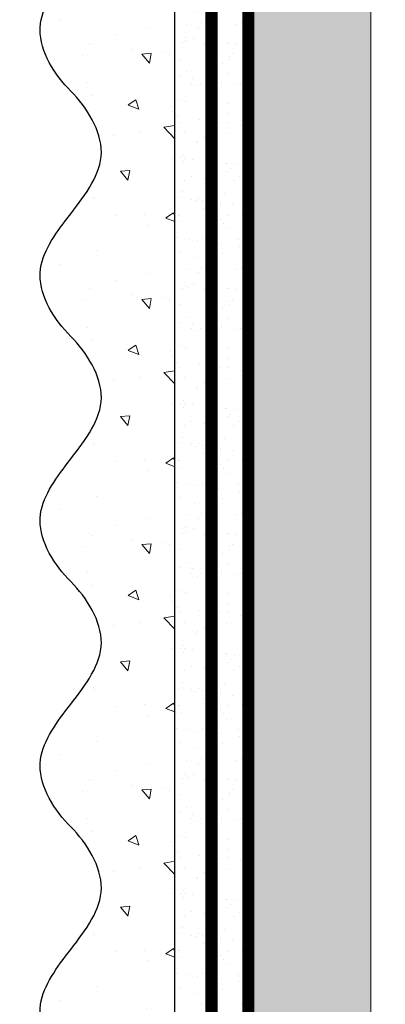
# Model space of a CAD drawing. Units: millimetres. Extents: x -127181 to 43081, y -28550 to 2974.
# Drawn here: x 12592 to 12651, y -20788 to -20627 of the extents above; entities that cross this region are included whole.
import ezdxf
from ezdxf import colors
from ezdxf.entities.mleader import LeaderData, LeaderLine
from ezdxf.math import Vec2, Vec3

# ---------------------------------------------------------------- set-up
doc = ezdxf.new("R2010")
doc.units = ezdxf.units.MM
doc.linetypes.add('ACAD_ISO03W100', pattern=[30, 12, -18])
doc.linetypes.add('Штриховая', pattern=[6, 2, -2, 2])
doc.layers.get('0').update_dxf_attribs({"lineweight": 30})
doc.layers.add('TN-АННОТАЦИИ', color=7, linetype='Continuous', lineweight=20, true_color=0x000000)
for name, color, linetype, lineweight in [('TN-ГРУНТОВКА', 6, 'Continuous', 15), ('TN-СТЯЖКА', 252, 'Continuous', 15), ('ТН_Штрих Штукатурка', 7, 'Continuous', 15), ('ТН_Штукатурка', 7, 'Continuous', 25)]:
    doc.layers.add(name, color=color, linetype=linetype, lineweight=lineweight)
doc.layers.add('Стеклосетка', color=7, linetype='ACAD_ISO03W100')
doc.styles.add('TN-Текст', font='isocpeur.ttf')

# ---------------------------------------------------------------- blocks, each defined once
blk = doc.blocks.new('*U39')
at = {"layer": 'ТН_Штрих Штукатурка', "ltscale": 100}
h = blk.add_hatch(dxfattribs=at)
h.set_pattern_fill('AR-SAND', color=256, scale=0.1, angle=180, style=0)
h.set_pattern_definition([(217.5, (852.9999999999775, 58758.9397012332), (0.1600031295984064, -4.894132373293424), [0, -3.860800000000001, 0, -4.318000000000001, 0, -4.1275]), (187.5, (852.9999999999775, 58758.9397012332), (-4.495232831380023, -7.168251005683545), [0, -2.082799999999998, 0, -3.479799999999998, 0, -1.333499999999999]), (147.5, (856.1241999999831, 58758.9397012332), (-7.90992370241458, -0.01437184678545994), [0, -1.269999999999999, 0, -4.571999999999996, 0, -5.968999999999996]), (137.5, (856.1241999999831, 58758.9397012332), (-7.635564524722971, -2.229293232572165), [0, -0.635, 0, -2.9972, 0, -3.429])])
h.paths.add_polyline_path([(-9.9475983006414e-14, 239.9999999999999), (11.9999999999999, 239.9999999999999), (11.99999999999988, 279.9999999999927), (-1.172395514004133e-13, 279.9999999999927)])
h = blk.add_hatch(dxfattribs=at)
h.set_pattern_fill('AR-CONC', color=256, scale=0.1, angle=180, style=0)
h.set_pattern_definition([(230.0000000000001, (-9.9475983006414e-14, 239.9999999999999), (-18.2184668996004, 1.593908553890302), [1.905, -20.955]), (175, (-9.9475983006414e-14, 239.9999999999999), (3.524342142496941, -19.10568452390352), [1.524, -16.764058417]), (280.4514447, (-1.5182007000001, 240.1328253499999), (-14.69412470903532, -17.51177519121952), [1.61900088, -17.80902446]), (226.1842, (-9.753107010735911e-14, 234.9199999999999), (-27.107904089213, 4.204232793272705), [2.857499999999999, -31.43249999999999]), (276.6355576100001, (-2.258990000000098, 235.2703499999999), (-23.74041340515029, -24.74261245977216), [2.428502314, -26.713560816]), (171.18415117, (-9.753107010735911e-14, 234.9199999999999), (-23.74041340649769, -24.74261245855328), [2.285996707, -25.145973192]), (201, (-2.540000000000098, 236.1899999999999), (-15.16143912691325, 10.22651981870876), [1.905, -20.955]), (146.0000000000001, (-2.540000000000098, 236.1899999999999), (-6.1802028347647, -18.41879661223193), [1.524, -16.764]), (251.451445, (-3.803453260000098, 237.0422099899999), (-21.34164192787161, -8.192276888590532), [1.61900088, -17.80899376]), (217.5, (-9.9475983006414e-14, 239.9999999999999), (-0.3088603250591784, -8.455503887315311), [0, -16.5608, 0, -17.018, 0, -16.8275]), (187.5, (-9.9475983006414e-14, 239.9999999999999), (-6.681966251030572, -10.01805748181195), [0, -9.702799999999998, 0, -16.1798, 0, -6.4135]), (147.5, (5.664199999999901, 239.9999999999999), (-13.55905951668714, 0.5728743992673392), [0, -6.35, 0, -19.812, 0, -26.289]), (137.5, (8.2041999999999, 239.9999999999999), (-14.8129181386018, -2.542649103333309), [0, -8.254999999999999, 0, -13.1572, 0, -18.669])])
edge = h.paths.add_edge_path()
edge.add_line((11.99999999999988, 279.9999999999999), (11.9999999999999, 239.9999999999999))
edge.add_line((11.9999999999999, 239.9999999999999), (33.91626297328042, 239.9999999999999))
edge.add_spline(control_points=[(33.91626297328042, 239.9999999999999), (33.46087830081672, 243.1248807340905), (28.74975791948284, 249.265895466959), (21.55795630720313, 258.6405146831743), (26.36476861652011, 266.3044698496521), (28.99999999999989, 268.9397012331319), (31.63523138347354, 271.5749326166055), (34.28108439063185, 275.7934661309244), (33.96735444011337, 279.6494068640494), (33.91626297328033, 279.9999999999999)], knot_values=[0, 0, 0, 0, 10.05250795184849, 21.23284783932141, 32.41318772684639, 32.41318772684639, 32.41318772684639, 43.59352761434533, 44.72135954999594, 44.72135954999594, 44.72135954999594, 44.72135954999594], degree=3, periodic=0)
edge.add_line((33.91626297328033, 279.9999999999999), (11.99999999999988, 279.9999999999999))
h = blk.add_hatch(dxfattribs=at)
h.set_pattern_fill('AR-SAND', color=256, scale=0.1, angle=180, style=0)
h.set_pattern_definition([(217.5, (852.9999999999775, 58718.9397012332), (0.1600031295984064, -4.894132373293424), [0, -3.860800000000001, 0, -4.318000000000001, 0, -4.1275]), (187.5, (852.9999999999775, 58718.9397012332), (-4.495232831380023, -7.168251005683545), [0, -2.082799999999998, 0, -3.479799999999998, 0, -1.333499999999999]), (147.5, (856.1241999999831, 58718.9397012332), (-7.90992370241458, -0.01437184678545994), [0, -1.269999999999999, 0, -4.571999999999996, 0, -5.968999999999996]), (137.5, (856.1241999999831, 58718.9397012332), (-7.635564524722971, -2.229293232572165), [0, -0.635, 0, -2.9972, 0, -3.429])])
h.paths.add_polyline_path([(-8.171241461241151e-14, 200), (11.99999999999992, 200), (11.9999999999999, 239.9999999999927), (-9.947598300641078e-14, 239.9999999999927)])
h = blk.add_hatch(dxfattribs=at)
h.set_pattern_fill('AR-CONC', color=256, scale=0.1, angle=180, style=0)
h.set_pattern_definition([(230.0000000000001, (-8.171241461241151e-14, 200), (-18.2184668996004, 1.593908553890302), [1.905, -20.955]), (175, (-8.171241461241151e-14, 200), (3.524342142496941, -19.10568452390352), [1.524, -16.764058417]), (280.4514447, (-1.518200700000082, 200.13282535), (-14.69412470903532, -17.51177519121952), [1.61900088, -17.80902446]), (226.1842, (-7.976750171335662e-14, 194.92), (-27.107904089213, 4.204232793272705), [2.857499999999999, -31.43249999999999]), (276.6355576100001, (-2.25899000000008, 195.27035), (-23.74041340515029, -24.74261245977216), [2.428502314, -26.713560816]), (171.18415117, (-7.976750171335662e-14, 194.92), (-23.74041340649769, -24.74261245855328), [2.285996707, -25.145973192]), (201, (-2.54000000000008, 196.19), (-15.16143912691325, 10.22651981870876), [1.905, -20.955]), (146.0000000000001, (-2.54000000000008, 196.19), (-6.1802028347647, -18.41879661223193), [1.524, -16.764]), (251.451445, (-3.80345326000008, 197.04220999), (-21.34164192787161, -8.192276888590532), [1.61900088, -17.80899376]), (217.5, (-8.171241461241151e-14, 200), (-0.3088603250591784, -8.455503887315311), [0, -16.5608, 0, -17.018, 0, -16.8275]), (187.5, (-8.171241461241151e-14, 200), (-6.681966251030572, -10.01805748181195), [0, -9.702799999999998, 0, -16.1798, 0, -6.4135]), (147.5, (5.664199999999918, 200), (-13.55905951668714, 0.5728743992673392), [0, -6.35, 0, -19.812, 0, -26.289]), (137.5, (8.204199999999918, 200), (-14.8129181386018, -2.542649103333309), [0, -8.254999999999999, 0, -13.1572, 0, -18.669])])
edge = h.paths.add_edge_path()
edge.add_line((11.9999999999999, 240), (11.99999999999992, 200))
edge.add_line((11.99999999999992, 200), (33.91626297328044, 200))
edge.add_spline(control_points=[(33.91626297328045, 200), (33.46087830081674, 203.1248807340905), (28.74975791948286, 209.2658954669591), (21.55795630720315, 218.6405146831743), (26.36476861652012, 226.3044698496521), (28.9999999999999, 228.9397012331319), (31.63523138347356, 231.5749326166055), (34.28108439063188, 235.7934661309244), (33.96735444011339, 239.6494068640495), (33.91626297328035, 240)], knot_values=[0, 0, 0, 0, 10.05250795184849, 21.23284783932141, 32.41318772684639, 32.41318772684639, 32.41318772684639, 43.59352761434533, 44.72135954999594, 44.72135954999594, 44.72135954999594, 44.72135954999594], degree=3, periodic=0)
edge.add_line((33.91626297328035, 240), (11.9999999999999, 240))
h = blk.add_hatch(dxfattribs=at)
h.set_pattern_fill('AR-SAND', color=256, scale=0.1, angle=180, style=0)
h.set_pattern_definition([(217.5, (852.9999999999775, 58678.9397012332), (0.1600031295984064, -4.894132373293424), [0, -3.860800000000001, 0, -4.318000000000001, 0, -4.1275]), (187.5, (852.9999999999775, 58678.9397012332), (-4.495232831380023, -7.168251005683545), [0, -2.082799999999998, 0, -3.479799999999998, 0, -1.333499999999999]), (147.5, (856.1241999999831, 58678.9397012332), (-7.90992370241458, -0.01437184678545994), [0, -1.269999999999999, 0, -4.571999999999996, 0, -5.968999999999996]), (137.5, (856.1241999999831, 58678.9397012332), (-7.635564524722971, -2.229293232572165), [0, -0.635, 0, -2.9972, 0, -3.429])])
h.paths.add_polyline_path([(-6.3948846218409e-14, 160), (11.99999999999994, 160), (11.99999999999992, 199.9999999999927), (-8.171241461240828e-14, 199.9999999999927)])
h = blk.add_hatch(dxfattribs=at)
h.set_pattern_fill('AR-CONC', color=256, scale=0.1, angle=180, style=0)
h.set_pattern_definition([(230.0000000000001, (-6.3948846218409e-14, 160), (-18.2184668996004, 1.593908553890302), [1.905, -20.955]), (175, (-6.3948846218409e-14, 160), (3.524342142496941, -19.10568452390352), [1.524, -16.764058417]), (280.4514447, (-1.518200700000064, 160.13282535), (-14.69412470903532, -17.51177519121952), [1.61900088, -17.80902446]), (226.1842, (-6.200393331935411e-14, 154.92), (-27.107904089213, 4.204232793272705), [2.857499999999999, -31.43249999999999]), (276.6355576100001, (-2.258990000000062, 155.27035), (-23.74041340515029, -24.74261245977216), [2.428502314, -26.713560816]), (171.18415117, (-6.200393331935411e-14, 154.92), (-23.74041340649769, -24.74261245855328), [2.285996707, -25.145973192]), (201, (-2.540000000000063, 156.19), (-15.16143912691325, 10.22651981870876), [1.905, -20.955]), (146.0000000000001, (-2.540000000000063, 156.19), (-6.1802028347647, -18.41879661223193), [1.524, -16.764]), (251.451445, (-3.803453260000063, 157.04220999), (-21.34164192787161, -8.192276888590532), [1.61900088, -17.80899376]), (217.5, (-6.3948846218409e-14, 160), (-0.3088603250591784, -8.455503887315311), [0, -16.5608, 0, -17.018, 0, -16.8275]), (187.5, (-6.3948846218409e-14, 160), (-6.681966251030572, -10.01805748181195), [0, -9.702799999999998, 0, -16.1798, 0, -6.4135]), (147.5, (5.664199999999936, 160), (-13.55905951668714, 0.5728743992673392), [0, -6.35, 0, -19.812, 0, -26.289]), (137.5, (8.204199999999936, 160), (-14.8129181386018, -2.542649103333309), [0, -8.254999999999999, 0, -13.1572, 0, -18.669])])
edge = h.paths.add_edge_path()
edge.add_line((11.99999999999992, 200), (11.99999999999994, 160))
edge.add_line((11.99999999999994, 160), (33.91626297328046, 160))
edge.add_spline(control_points=[(33.91626297328046, 160), (33.46087830081676, 163.1248807340905), (28.74975791948287, 169.2658954669591), (21.55795630720317, 178.6405146831743), (26.36476861652014, 186.3044698496521), (28.99999999999992, 188.9397012331319), (31.63523138347357, 191.5749326166055), (34.28108439063189, 195.7934661309244), (33.9673544401134, 199.6494068640495), (33.91626297328036, 200)], knot_values=[0, 0, 0, 0, 10.05250795184849, 21.23284783932141, 32.41318772684639, 32.41318772684639, 32.41318772684639, 43.59352761434533, 44.72135954999594, 44.72135954999594, 44.72135954999594, 44.72135954999594], degree=3, periodic=0)
edge.add_line((33.91626297328036, 200), (11.99999999999991, 200))
h = blk.add_hatch(dxfattribs=at)
h.set_pattern_fill('AR-SAND', color=256, scale=0.1, angle=180, style=0)
h.set_pattern_definition([(217.5, (852.9999999999776, 58638.9397012332), (0.1600031295984064, -4.894132373293424), [0, -3.860800000000001, 0, -4.318000000000001, 0, -4.1275]), (187.5, (852.9999999999776, 58638.9397012332), (-4.495232831380023, -7.168251005683545), [0, -2.082799999999998, 0, -3.479799999999998, 0, -1.333499999999999]), (147.5, (856.1241999999833, 58638.9397012332), (-7.90992370241458, -0.01437184678545994), [0, -1.269999999999999, 0, -4.571999999999996, 0, -5.968999999999996]), (137.5, (856.1241999999833, 58638.9397012332), (-7.635564524722971, -2.229293232572165), [0, -0.635, 0, -2.9972, 0, -3.429])])
h.paths.add_polyline_path([(-4.61852778244065e-14, 120), (11.99999999999995, 120), (11.99999999999994, 159.9999999999927), (-6.394884621840577e-14, 159.9999999999927)])
h = blk.add_hatch(dxfattribs=at)
h.set_pattern_fill('AR-CONC', color=256, scale=0.1, angle=180, style=0)
h.set_pattern_definition([(230.0000000000001, (-4.61852778244065e-14, 120), (-18.2184668996004, 1.593908553890302), [1.905, -20.955]), (175, (-4.61852778244065e-14, 120), (3.524342142496941, -19.10568452390352), [1.524, -16.764058417]), (280.4514447, (-1.518200700000046, 120.13282535), (-14.69412470903532, -17.51177519121952), [1.61900088, -17.80902446]), (226.1842, (-4.424036492535161e-14, 114.92), (-27.107904089213, 4.204232793272705), [2.857499999999999, -31.43249999999999]), (276.6355576100001, (-2.258990000000045, 115.27035), (-23.74041340515029, -24.74261245977216), [2.428502314, -26.713560816]), (171.18415117, (-4.424036492535161e-14, 114.92), (-23.74041340649769, -24.74261245855328), [2.285996707, -25.145973192]), (201, (-2.540000000000045, 116.19), (-15.16143912691325, 10.22651981870876), [1.905, -20.955]), (146.0000000000001, (-2.540000000000045, 116.19), (-6.1802028347647, -18.41879661223193), [1.524, -16.764]), (251.451445, (-3.803453260000045, 117.04220999), (-21.34164192787161, -8.192276888590532), [1.61900088, -17.80899376]), (217.5, (-4.61852778244065e-14, 120), (-0.3088603250591784, -8.455503887315311), [0, -16.5608, 0, -17.018, 0, -16.8275]), (187.5, (-4.61852778244065e-14, 120), (-6.681966251030572, -10.01805748181195), [0, -9.702799999999998, 0, -16.1798, 0, -6.4135]), (147.5, (5.664199999999954, 120), (-13.55905951668714, 0.5728743992673392), [0, -6.35, 0, -19.812, 0, -26.289]), (137.5, (8.204199999999954, 120), (-14.8129181386018, -2.542649103333309), [0, -8.254999999999999, 0, -13.1572, 0, -18.669])])
edge = h.paths.add_edge_path()
edge.add_line((11.99999999999994, 160), (11.99999999999995, 120))
edge.add_line((11.99999999999995, 120), (33.91626297328048, 120))
edge.add_spline(control_points=[(33.91626297328048, 120), (33.46087830081678, 123.1248807340905), (28.74975791948289, 129.2658954669591), (21.55795630720318, 138.6405146831743), (26.36476861652016, 146.3044698496521), (28.99999999999994, 148.9397012331319), (31.63523138347359, 151.5749326166055), (34.28108439063191, 155.7934661309244), (33.96735444011343, 159.6494068640495), (33.91626297328038, 160)], knot_values=[0, 0, 0, 0, 10.05250795184849, 21.23284783932141, 32.41318772684639, 32.41318772684639, 32.41318772684639, 43.59352761434533, 44.72135954999594, 44.72135954999594, 44.72135954999594, 44.72135954999594], degree=3, periodic=0)
edge.add_line((33.91626297328038, 160), (11.99999999999994, 160))
h = blk.add_hatch(dxfattribs=at)
h.set_pattern_fill('AR-SAND', color=256, scale=0.1, angle=180, style=0)
h.set_pattern_definition([(217.5, (852.9999999999776, 58598.9397012332), (0.1600031295984064, -4.894132373293424), [0, -3.860800000000001, 0, -4.318000000000001, 0, -4.1275]), (187.5, (852.9999999999776, 58598.9397012332), (-4.495232831380023, -7.168251005683545), [0, -2.082799999999998, 0, -3.479799999999998, 0, -1.333499999999999]), (147.5, (856.1241999999833, 58598.9397012332), (-7.90992370241458, -0.01437184678545994), [0, -1.269999999999999, 0, -4.571999999999996, 0, -5.968999999999996]), (137.5, (856.1241999999833, 58598.9397012332), (-7.635564524722971, -2.229293232572165), [0, -0.635, 0, -2.9972, 0, -3.429])])
h.paths.add_polyline_path([(-2.8421709430404e-14, 79.99999999999997), (11.99999999999997, 79.99999999999999), (11.99999999999995, 119.9999999999927), (-4.618527782440327e-14, 119.9999999999927)])
h = blk.add_hatch(dxfattribs=at)
h.set_pattern_fill('AR-CONC', color=256, scale=0.1, angle=180, style=0)
h.set_pattern_definition([(230.0000000000001, (-2.8421709430404e-14, 79.99999999999997), (-18.2184668996004, 1.593908553890302), [1.905, -20.955]), (175, (-2.8421709430404e-14, 79.99999999999997), (3.524342142496941, -19.10568452390352), [1.524, -16.764058417]), (280.4514447, (-1.518200700000029, 80.13282534999998), (-14.69412470903532, -17.51177519121952), [1.61900088, -17.80902446]), (226.1842, (-2.647679653134911e-14, 74.91999999999997), (-27.107904089213, 4.204232793272705), [2.857499999999999, -31.43249999999999]), (276.6355576100001, (-2.258990000000027, 75.27034999999998), (-23.74041340515029, -24.74261245977216), [2.428502314, -26.713560816]), (171.18415117, (-2.647679653134911e-14, 74.91999999999997), (-23.74041340649769, -24.74261245855328), [2.285996707, -25.145973192]), (201, (-2.540000000000027, 76.18999999999998), (-15.16143912691325, 10.22651981870876), [1.905, -20.955]), (146.0000000000001, (-2.540000000000027, 76.18999999999998), (-6.1802028347647, -18.41879661223193), [1.524, -16.764]), (251.451445, (-3.803453260000027, 77.04220998999998), (-21.34164192787161, -8.192276888590532), [1.61900088, -17.80899376]), (217.5, (-2.8421709430404e-14, 79.99999999999997), (-0.3088603250591784, -8.455503887315311), [0, -16.5608, 0, -17.018, 0, -16.8275]), (187.5, (-2.8421709430404e-14, 79.99999999999997), (-6.681966251030572, -10.01805748181195), [0, -9.702799999999998, 0, -16.1798, 0, -6.4135]), (147.5, (5.664199999999972, 79.99999999999999), (-13.55905951668714, 0.5728743992673392), [0, -6.35, 0, -19.812, 0, -26.289]), (137.5, (8.204199999999972, 79.99999999999999), (-14.8129181386018, -2.542649103333309), [0, -8.254999999999999, 0, -13.1572, 0, -18.669])])
edge = h.paths.add_edge_path()
edge.add_line((11.99999999999995, 120), (11.99999999999997, 79.99999999999999))
edge.add_line((11.99999999999997, 79.99999999999999), (33.9162629732805, 80))
edge.add_spline(control_points=[(33.9162629732805, 80), (33.46087830081679, 83.12488073409052), (28.74975791948291, 89.26589546695908), (21.5579563072032, 98.64051468317435), (26.36476861652018, 106.3044698496521), (28.99999999999996, 108.9397012331319), (31.63523138347361, 111.5749326166056), (34.28108439063192, 115.7934661309244), (33.96735444011344, 119.6494068640495), (33.9162629732804, 120)], knot_values=[0, 0, 0, 0, 10.05250795184849, 21.23284783932141, 32.41318772684639, 32.41318772684639, 32.41318772684639, 43.59352761434533, 44.72135954999594, 44.72135954999594, 44.72135954999594, 44.72135954999594], degree=3, periodic=0)
edge.add_line((33.9162629732804, 120), (11.99999999999995, 120))
h = blk.add_hatch(dxfattribs=at)
h.set_pattern_fill('AR-CONC', color=256, scale=0.1, angle=180, style=0)
h.set_pattern_definition([(230.0000000000001, (-1.06581410364015e-14, 39.99999999999999), (-18.2184668996004, 1.593908553890302), [1.905, -20.955]), (175, (-1.06581410364015e-14, 39.99999999999999), (3.524342142496941, -19.10568452390352), [1.524, -16.764058417]), (280.4514447, (-1.518200700000011, 40.13282534999998), (-14.69412470903532, -17.51177519121952), [1.61900088, -17.80902446]), (226.1842, (-8.713228137346606e-15, 34.91999999999999), (-27.107904089213, 4.204232793272705), [2.857499999999999, -31.43249999999999]), (276.6355576100001, (-2.258990000000009, 35.27034999999999), (-23.74041340515029, -24.74261245977216), [2.428502314, -26.713560816]), (171.18415117, (-8.713228137346606e-15, 34.91999999999999), (-23.74041340649769, -24.74261245855328), [2.285996707, -25.145973192]), (201, (-2.540000000000009, 36.18999999999998), (-15.16143912691325, 10.22651981870876), [1.905, -20.955]), (146.0000000000001, (-2.540000000000009, 36.18999999999998), (-6.1802028347647, -18.41879661223193), [1.524, -16.764]), (251.451445, (-3.803453260000009, 37.04220998999998), (-21.34164192787161, -8.192276888590532), [1.61900088, -17.80899376]), (217.5, (-1.06581410364015e-14, 39.99999999999999), (-0.3088603250591784, -8.455503887315311), [0, -16.5608, 0, -17.018, 0, -16.8275]), (187.5, (-1.06581410364015e-14, 39.99999999999999), (-6.681966251030572, -10.01805748181195), [0, -9.702799999999998, 0, -16.1798, 0, -6.4135]), (147.5, (5.664199999999989, 39.99999999999999), (-13.55905951668714, 0.5728743992673392), [0, -6.35, 0, -19.812, 0, -26.289]), (137.5, (8.20419999999999, 39.99999999999999), (-14.8129181386018, -2.542649103333309), [0, -8.254999999999999, 0, -13.1572, 0, -18.669])])
edge = h.paths.add_edge_path()
edge.add_line((11.99999999999997, 80), (11.99999999999999, 40))
edge.add_line((11.99999999999999, 39.99999999999999), (33.91626297328051, 40))
edge.add_spline(control_points=[(33.91626297328052, 40), (33.46087830081682, 43.12488073409054), (28.74975791948293, 49.26589546695908), (21.55795630720322, 58.64051468317436), (26.36476861652019, 66.30446984965215), (28.99999999999998, 68.93970123313193), (31.63523138347363, 71.57493261660557), (34.28108439063195, 75.79346613092444), (33.96735444011346, 79.64940686404948), (33.91626297328042, 80)], knot_values=[0, 0, 0, 0, 10.05250795184849, 21.23284783932141, 32.41318772684639, 32.41318772684639, 32.41318772684639, 43.59352761434533, 44.72135954999594, 44.72135954999594, 44.72135954999594, 44.72135954999594], degree=3, periodic=0)
edge.add_line((33.91626297328042, 80), (11.99999999999997, 80))
at = {"layer": 'ТН_Штукатурка', "ltscale": 100}
for points in [[(-1.172395514004165e-13, 279.9999999999999), (-9.9475983006414e-14, 239.9999999999999)], [(11.9999999999999, 239.9999999999999), (11.99999999999988, 279.9999999999999)], [(-9.947598300641401e-14, 240), (-8.171241461241151e-14, 200)], [(11.99999999999992, 200), (11.9999999999999, 240)], [(-8.171241461241151e-14, 200), (-6.3948846218409e-14, 160)], [(11.99999999999994, 160), (11.99999999999992, 200)], [(-6.3948846218409e-14, 160), (-4.61852778244065e-14, 120)], [(11.99999999999995, 120), (11.99999999999994, 160)], [(-4.61852778244065e-14, 120), (-2.8421709430404e-14, 79.99999999999997)], [(11.99999999999997, 79.99999999999999), (11.99999999999995, 120)], [(-2.8421709430404e-14, 79.99999999999999), (-1.06581410364015e-14, 39.99999999999999)], [(11.99999999999999, 39.99999999999999), (11.99999999999997, 80)]]:
    blk.add_lwpolyline(points, dxfattribs=at)
for points in [[(33.91626297328042, 239.9999999999999), (33.46087830081672, 243.1248807340905), (28.74975791948284, 249.265895466959), (21.55795630720313, 258.6405146831743), (26.36476861652011, 266.3044698496521), (28.99999999999989, 268.9397012331319), (31.63523138347354, 271.5749326166055), (34.28108439063185, 275.7934661309244), (33.96735444011337, 279.6494068640494), (33.91626297328033, 279.9999999999999)], [(33.91626297328045, 200), (33.46087830081674, 203.1248807340905), (28.74975791948286, 209.2658954669591), (21.55795630720315, 218.6405146831743), (26.36476861652012, 226.3044698496521), (28.9999999999999, 228.9397012331319), (31.63523138347356, 231.5749326166055), (34.28108439063188, 235.7934661309244), (33.96735444011339, 239.6494068640495), (33.91626297328035, 240)], [(33.91626297328046, 160), (33.46087830081676, 163.1248807340905), (28.74975791948287, 169.2658954669591), (21.55795630720317, 178.6405146831743), (26.36476861652014, 186.3044698496521), (28.99999999999992, 188.9397012331319), (31.63523138347357, 191.5749326166055), (34.28108439063189, 195.7934661309244), (33.9673544401134, 199.6494068640495), (33.91626297328036, 200)], [(33.91626297328048, 120), (33.46087830081678, 123.1248807340905), (28.74975791948289, 129.2658954669591), (21.55795630720318, 138.6405146831743), (26.36476861652016, 146.3044698496521), (28.99999999999994, 148.9397012331319), (31.63523138347359, 151.5749326166055), (34.28108439063191, 155.7934661309244), (33.96735444011343, 159.6494068640495), (33.91626297328038, 160)], [(33.9162629732805, 80), (33.46087830081679, 83.12488073409052), (28.74975791948291, 89.26589546695908), (21.5579563072032, 98.64051468317435), (26.36476861652018, 106.3044698496521), (28.99999999999996, 108.9397012331319), (31.63523138347361, 111.5749326166056), (34.28108439063192, 115.7934661309244), (33.96735444011344, 119.6494068640495), (33.9162629732804, 120)], [(33.91626297328052, 40), (33.46087830081682, 43.12488073409054), (28.74975791948293, 49.26589546695908), (21.55795630720322, 58.64051468317436), (26.36476861652019, 66.30446984965215), (28.99999999999998, 68.93970123313193), (31.63523138347363, 71.57493261660557), (34.28108439063195, 75.79346613092444), (33.96735444011346, 79.64940686404948), (33.91626297328042, 80)]]:
    blk.add_open_spline(points, degree=3, knots=[0, 0, 0, 0, 10.05250795184849, 21.23284783932141, 32.41318772684639, 32.41318772684639, 32.41318772684639, 43.59352761434533, 44.72135954999594, 44.72135954999594, 44.72135954999594, 44.72135954999594], dxfattribs=at)
blk = doc.blocks.new('_DotSmall')
at = {"color": 0, "linetype": 'ByBlock', "const_width": 0.5}
blk.add_lwpolyline([(-0.0625, 0, 1), (0.0625, 0, 1)], format="xyb", close=True, dxfattribs=at)

msp = doc.modelspace()

# ---------------------------------------------------------------- hatches: boundary and pattern name
at = {"layer": 'TN-СТЯЖКА'}
h = msp.add_hatch(dxfattribs=at)
h.set_pattern_fill('AR-SAND', color=256, scale=0.1, angle=-90.00000000000001)
h.set_pattern_definition([(307.5, (10358.1511199384, -13130.61907557855), (4.894132373293424, 0.1600031295984037), [0, -3.860799999999992, 0, -4.317999999999984, 0, -4.127499999999984]), (277.5, (10358.1511199384, -13130.61907557855), (7.168251005683542, -4.495232831380028), [0, -2.0828, 0, -3.4798, 0, -1.3335]), (237.5, (10358.1511199384, -13127.49487557855), (0.01437184678545617, -7.90992370241458), [0, -1.27, 0, -4.572, 0, -5.969]), (227.5, (10358.1511199384, -13127.49487557855), (2.229293232572162, -7.635564524722972), [0, -0.635, 0, -2.9972, 0, -3.429])])
h.paths.add_polyline_path([(12629.0047818004, -20268.08163895465), (12649.0047818004, -20268.08163895465), (12649.00478180039, -20877.47525123959), (12629.00478180039, -20877.47525123959)])

# ---------------------------------------------------------------- linework, layer by layer
at = {"layer": 'TN-ГРУНТОВКА', "linetype": 'Штриховая', "ltscale": 0.5}
msp.add_lwpolyline([(12623.00478180039, -20877.47525123959, 2, 2, 0), (12623.00478180039, -20268.08163895465, 0, 0, 0)], format="xyseb", dxfattribs=at)
at = {"layer": 'TN-СТЯЖКА'}
msp.add_lwpolyline([(12629.0047818004, -20268.08163895465), (12649.0047818004, -20268.08163895465), (12649.00478180039, -20877.47525123959), (12629.00478180039, -20877.47525123959)], close=True, dxfattribs=at)
at = {"layer": 'Стеклосетка', "linetype": 'Штриховая', "ltscale": 0.2, "const_width": 2}
msp.add_lwpolyline([(12629.00478180007, -20867.658961917), (12629.0047818004, -20268.08163895465)], dxfattribs=at)

# ---------------------------------------------------------------- block references
at = {"layer": 'ТН_Штукатурка', "ltscale": 100, "xscale": -1}
msp.add_blockref('*U39', (12629.00478180039, -20868.08163895465), dxfattribs=at)

# ---------------------------------------------------------------- leaders
at = {"layer": 'TN-АННОТАЦИИ'}
ml = msp.add_multileader_mtext('Standard', dxfattribs=at)
ml.set_content('Краска фасадная силиконовая ТЕХНОНИКОЛЬ 901', color=256, style='TN-Текст')
ml.set_leader_properties(color=256, linetype='ByLayer', lineweight=-1)
ml.set_arrow_properties(name='DOTSMALL')
ml.build(insert=Vec2(0, 0))
ml.multileader.update_dxf_attribs({"text_left_attachment_type": 6, "text_right_attachment_type": 6, "dogleg_length": 100, "arrow_head_size": 50, "scale": 10})
ctx = ml.context
ctx.base_point, ctx.scale, ctx.char_height, ctx.arrow_head_size, ctx.landing_gap_size, ctx.plane_origin = Vec3(12214.15854257227, -19665.1209020733), 10, 25, 50, 0, Vec3(10103.45152232617, -21316.73926751979)
ctx.left_attachment, ctx.right_attachment, ctx.text_align_type = 6, 6, 1
notes = []
notes.append((ctx, [(1, (1, 1, 0), (12205.97922347781, -19665.1209020733), (1, 0), 8.179319094457314, [(0, [(12595.11952208632, -20826.80894378094), (12206.04440636831, -20826.80894378094)], 0, [])])]))
ctx.mtext.insert, ctx.mtext.alignment, ctx.mtext.line_spacing_style, ctx.mtext.flow_direction = Vec3(12601.65854257227, -19632.6209020733), 2, 2, 5
ml = msp.add_multileader_mtext('Standard', dxfattribs=at)
ml.set_content('Декоративная минеральная штукатурка ТЕХНОНИКОЛЬ 302', color=256, style='TN-Текст')
ml.set_leader_properties(color=256, linetype='ByLayer', lineweight=-1)
ml.set_arrow_properties(name='DOTSMALL')
ml.build(insert=Vec2(0, 0))
ml.multileader.update_dxf_attribs({"text_left_attachment_type": 6, "text_right_attachment_type": 6, "dogleg_length": 100, "arrow_head_size": 50, "scale": 10})
ctx = ml.context
ctx.base_point, ctx.scale, ctx.char_height, ctx.arrow_head_size, ctx.landing_gap_size, ctx.plane_origin = Vec3(12214.16102629204, -19705.1209020733), 10, 25, 50, 0, Vec3(10103.45400604594, -21356.73926751979)
ctx.left_attachment, ctx.right_attachment, ctx.text_align_type = 6, 6, 1
notes.append((ctx, [(1, (1, 1, 0), (12205.98170719758, -19705.1209020733), (1, 0), 8.179319094457314, [(0, [(12610.66759766064, -20826.80894380245), (12206.04440636832, -20826.80894380245)], 0, [])])]))
ctx.mtext.insert, ctx.mtext.alignment, ctx.mtext.line_spacing_style, ctx.mtext.flow_direction = Vec3(12687.91102629204, -19672.6209020733), 2, 2, 5
ml = msp.add_multileader_mtext('Standard', dxfattribs=at)
ml.set_content('Грунтовка фасадная универсальная ТЕХНОНИКОЛЬ 010', color=256, style='TN-Текст')
ml.set_leader_properties(color=256, linetype='ByLayer', lineweight=-1)
ml.set_arrow_properties(name='DOTSMALL')
ml.build(insert=Vec2(0, 0))
ml.multileader.update_dxf_attribs({"text_left_attachment_type": 6, "text_right_attachment_type": 6, "dogleg_length": 100, "arrow_head_size": 50, "scale": 10})
ctx = ml.context
ctx.base_point, ctx.scale, ctx.char_height, ctx.arrow_head_size, ctx.landing_gap_size, ctx.plane_origin = Vec3(12214.16351001181, -19745.1209020733), 10, 25, 50, 0, Vec3(10103.45648976571, -21396.73926751979)
ctx.left_attachment, ctx.right_attachment, ctx.text_align_type = 6, 6, 1
notes.append((ctx, [(1, (1, 1, 0), (12205.98419091736, -19745.1209020733), (1, 0), 8.179319094457314, [(0, [(12622.93689636685, -20826.80894380245), (12206.04440636832, -20826.80894380245)], 0, [])])]))
ctx.mtext.insert, ctx.mtext.alignment, ctx.mtext.line_spacing_style, ctx.mtext.flow_direction = Vec3(12647.91351001181, -19712.6209020733), 2, 2, 5
ml = msp.add_multileader_mtext('Standard', dxfattribs=at)
ml.set_content('Сетка фасадная ТЕХНОНИКОЛЬ 2000', color=256, style='TN-Текст')
ml.set_leader_properties(color=256, linetype='ByLayer', lineweight=-1)
ml.set_arrow_properties(name='DOTSMALL')
ml.build(insert=Vec2(0, 0))
ml.multileader.update_dxf_attribs({"text_left_attachment_type": 6, "text_right_attachment_type": 6, "dogleg_length": 100, "arrow_head_size": 50, "scale": 10})
ctx = ml.context
ctx.base_point, ctx.scale, ctx.char_height, ctx.arrow_head_size, ctx.landing_gap_size, ctx.plane_origin = Vec3(12214.16599373159, -19785.1209020733), 10, 25, 50, 0, Vec3(10103.45897348549, -21436.73926751979)
ctx.left_attachment, ctx.right_attachment, ctx.text_align_type = 6, 6, 1
notes.append((ctx, [(1, (1, 1, 0), (12205.98667463713, -19785.1209020733), (1, 0), 8.179319094457314, [(0, [(12629.00478180039, -20826.80894380245), (12206.04440636832, -20826.80894380245)], 0, [])])]))
ctx.mtext.insert, ctx.mtext.alignment, ctx.mtext.line_spacing_style, ctx.mtext.flow_direction = Vec3(12501.66599373159, -19752.6209020733), 2, 2, 5
ml = msp.add_multileader_mtext('Standard', dxfattribs=at)
ml.set_content('Штукатурно-клеевая смесь ТЕХНОНИКОЛЬ 220 для плит из XPS', color=256, style='TN-Текст')
ml.set_leader_properties(color=256, linetype='ByLayer', lineweight=-1)
ml.set_arrow_properties(name='DOTSMALL')
ml.build(insert=Vec2(0, 0))
ml.multileader.update_dxf_attribs({"text_left_attachment_type": 6, "text_right_attachment_type": 6, "dogleg_length": 100, "arrow_head_size": 50, "scale": 10})
ctx = ml.context
ctx.base_point, ctx.scale, ctx.char_height, ctx.arrow_head_size, ctx.landing_gap_size, ctx.plane_origin = Vec3(12214.16599373159, -19825.1209020733), 10, 25, 50, 0, Vec3(10103.45897348549, -21476.73926751979)
ctx.left_attachment, ctx.right_attachment, ctx.text_align_type = 6, 6, 1
notes.append((ctx, [(1, (1, 1, 0), (12205.98667463713, -19825.1209020733), (1, 0), 8.179319094457314, [(0, [(12639.41398044454, -20826.80894379957), (12205.98667316309, -20826.80894379957)], 0, [])])]))
ctx.mtext.insert, ctx.mtext.alignment, ctx.mtext.line_spacing_style, ctx.mtext.flow_direction = Vec3(12723.54099373159, -19792.6209020733), 2, 2, 5
ml = msp.add_multileader_mtext('Standard', dxfattribs=at)
ml.set_content('XPS ТЕХНОНИКОЛЬ CARBON ECO FAS', color=256, style='TN-Текст')
ml.set_leader_properties(color=256, linetype='ByLayer', lineweight=-1)
ml.set_arrow_properties(name='DOTSMALL')
ml.build(insert=Vec2(0, 0))
ml.multileader.update_dxf_attribs({"text_left_attachment_type": 6, "text_right_attachment_type": 6, "dogleg_length": 100, "arrow_head_size": 50, "scale": 10})
ctx = ml.context
ctx.base_point, ctx.scale, ctx.char_height, ctx.arrow_head_size, ctx.landing_gap_size, ctx.plane_origin = Vec3(12214.16599373159, -19865.1209020733), 10, 25, 50, 0, Vec3(10103.45897348549, -21516.73926751979)
ctx.left_attachment, ctx.right_attachment, ctx.text_align_type = 6, 6, 1
notes.append((ctx, [(1, (1, 1, 0), (12205.98667463713, -19865.1209020733), (1, 0), 8.179319094457314, [(0, [(12699.94298987294, -20826.80894379957), (12206.04440636831, -20826.8089437846)], 0, [])])]))
ctx.mtext.insert, ctx.mtext.alignment, ctx.mtext.line_spacing_style, ctx.mtext.flow_direction = Vec3(12500.41599373159, -19835.1209020733), 2, 2, 5
ml = msp.add_multileader_mtext('Standard', dxfattribs=at)
ml.set_content('Штукатурно-клеевая смесь ТЕХНОНИКОЛЬ 220 для плит из XPS', color=256, style='TN-Текст')
ml.set_leader_properties(color=256, linetype='ByLayer', lineweight=-1)
ml.set_arrow_properties(name='DOTSMALL')
ml.build(insert=Vec2(0, 0))
ml.multileader.update_dxf_attribs({"text_left_attachment_type": 6, "text_right_attachment_type": 6, "dogleg_length": 100, "arrow_head_size": 50, "scale": 10})
ctx = ml.context
ctx.base_point, ctx.scale, ctx.char_height, ctx.arrow_head_size, ctx.landing_gap_size, ctx.plane_origin = Vec3(12214.16599373159, -19905.1209020733), 10, 25, 50, 0, Vec3(10103.45897348549, -21556.73926751979)
ctx.left_attachment, ctx.right_attachment, ctx.text_align_type = 6, 6, 1
notes.append((ctx, [(1, (1, 1, 0), (12205.98667463713, -19905.1209020733), (1, 0), 8.179319094457314, [(0, [(12762.0047818004, -20826.80894379957), (12206.04440636832, -20826.80894379957)], 0, [])])]))
ctx.mtext.insert, ctx.mtext.alignment, ctx.mtext.line_spacing_style, ctx.mtext.flow_direction = Vec3(12723.54099373159, -19872.6209020733), 2, 2, 5
ml = msp.add_multileader_mtext('Standard', dxfattribs=at)
ml.set_content('Грунтовка фасадная универсальная ТЕХНОНИКОЛЬ 010', color=256, style='TN-Текст')
ml.set_leader_properties(color=256, linetype='ByLayer', lineweight=-1)
ml.set_arrow_properties(name='DOTSMALL')
ml.build(insert=Vec2(0, 0))
ml.multileader.update_dxf_attribs({"text_left_attachment_type": 6, "text_right_attachment_type": 6, "dogleg_length": 100, "arrow_head_size": 50, "scale": 10})
ctx = ml.context
ctx.base_point, ctx.scale, ctx.char_height, ctx.arrow_head_size, ctx.landing_gap_size, ctx.plane_origin = Vec3(12214.16599373159, -19945.1209020733), 10, 25, 50, 0, Vec3(10103.45897348549, -21596.73926751979)
ctx.left_attachment, ctx.right_attachment, ctx.text_align_type = 6, 6, 1
notes.append((ctx, [(1, (1, 1, 0), (12205.98667463713, -19945.1209020733), (1, 0), 8.179319094457314, [(0, [(12774.00499964885, -20826.80894379957), (12206.04440636832, -20826.80894379957)], 0, [])])]))
ctx.mtext.insert, ctx.mtext.alignment, ctx.mtext.line_spacing_style, ctx.mtext.flow_direction = Vec3(12647.91599373159, -19912.6209020733), 2, 2, 5
ml = msp.add_multileader_mtext('Standard', dxfattribs=at)
ml.set_content('Наружная стена', color=256, style='TN-Текст')
ml.set_leader_properties(color=256, linetype='ByLayer', lineweight=-1)
ml.set_arrow_properties(name='DOTSMALL')
ml.build(insert=Vec2(0, 0))
ml.multileader.update_dxf_attribs({"text_left_attachment_type": 6, "text_right_attachment_type": 6, "dogleg_length": 100, "arrow_head_size": 50, "scale": 10})
ctx = ml.context
ctx.base_point, ctx.scale, ctx.char_height, ctx.arrow_head_size, ctx.landing_gap_size, ctx.plane_origin = Vec3(12214.16599399057, -19985.1209020733), 10, 25, 50, 0, Vec3(10103.45897374447, -21596.73926751979)
ctx.left_attachment, ctx.right_attachment, ctx.text_align_type = 6, 6, 1
notes.append((ctx, [(1, (1, 1, 0), (12205.98667489611, -19985.1209020733), (1, 0), 8.179319094457314, [(0, [(12869.52833228764, -20826.80894379957), (12205.98667489611, -20826.80894379957)], 0, [])])]))
ctx.mtext.insert, ctx.mtext.alignment, ctx.mtext.line_spacing_style, ctx.mtext.flow_direction = Vec3(12341.66599399057, -19952.6209020733), 2, 2, 5
ml = msp.add_multileader_mtext('Standard', dxfattribs=at)
ml.set_content('2', color=256, style='TN-Текст')
ml.set_leader_properties(color=256, linetype='ByLayer', lineweight=-1)
ml.set_arrow_properties(name='DOTSMALL')
ml.build(insert=Vec2(0, 0))
ml.multileader.update_dxf_attribs({"text_left_attachment_type": 6, "text_right_attachment_type": 6, "dogleg_length": 100, "arrow_head_size": 50, "scale": 10})
ctx = ml.context
ctx.base_point, ctx.scale, ctx.char_height, ctx.arrow_head_size, ctx.landing_gap_size, ctx.plane_origin, ctx.plane_x_axis, ctx.plane_y_axis = Vec3(12654.00197628561, -21007.08378314451), 10, 25, 50, 0, Vec3(14717.28140654134, -19948.91816526824), Vec3(0.9999999999680143, -7.998227304975068e-06), Vec3(7.998227304975068e-06, 0.9999999999680143)
ctx.left_attachment, ctx.right_attachment, ctx.text_align_type = 6, 6, 1
notes.append((ctx, [(1, (1, 1, 0), (12674.68129537941, -21007.08394854241), (-0.9999999999680143, 7.998227304975068e-06), 8.179319094457313, [(2, [(12674.68129537941, -20534.36466609112), (12674.68129537941, -20394.69456516457)], 0, [])])]))
ctx.mtext.insert, ctx.mtext.text_direction, ctx.mtext.rotation, ctx.mtext.alignment, ctx.mtext.line_spacing_style, ctx.mtext.flow_direction = Vec3(12660.25221623223, -20977.08383313439), Vec3(0.9999999999680143, -7.998227304975068e-06), 6.283177308952281, 2, 2, 5
for ctx, leaders in notes:
    for number, flags, end, landing, length, lines in leaders:
        leader = LeaderData()
        leader.index, (leader.has_last_leader_line, leader.has_dogleg_vector, leader.attachment_direction) = number, flags
        leader.last_leader_point, leader.dogleg_vector, leader.dogleg_length = Vec3(end), Vec3(landing), length
        for number, points, colour, breaks in lines:
            line = LeaderLine()
            line.index, line.vertices, line.color, line.breaks = number, Vec3.list(points), colors.encode_raw_color(colour), breaks
            leader.lines.append(line)
        ctx.leaders.append(leader)

doc.saveas('drawing.dxf')
